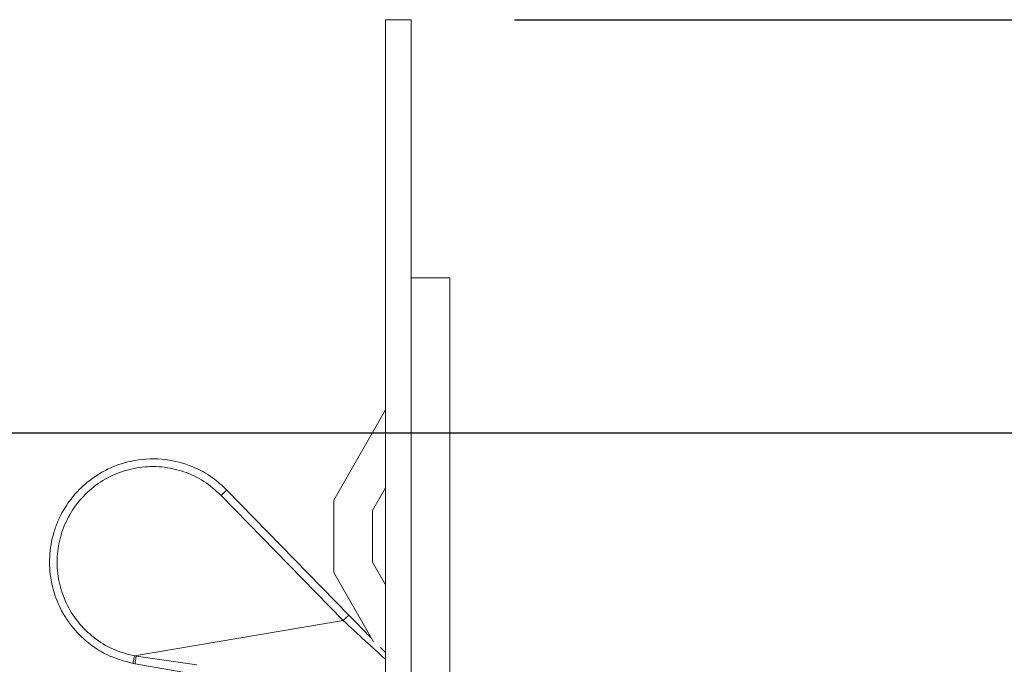
# Model space of a CAD drawing. Units: millimetres. Extents: x 0 to 201, y -3 to 267.
# Drawn here: x 115 to 134, y 82 to 94 of the extents above; entities that cross this region are included whole.
import ezdxf

# ---------------------------------------------------------------- set-up
doc = ezdxf.new("R2010")
doc.units = ezdxf.units.MM
doc.layers.add('LINHA', color=7, linetype='Continuous')
doc.styles.add('SLDTEXTSTYLE0', font='TXT', dxfattribs={"width": 0.605})
doc.dimstyles.new('SLDDIMSTYLE0', dxfattribs={"dimtxt": 2, "dimasz": 2, "dimexe": 0, "dimexo": 0.0625, "dimgap": 0.5, "dimtad": 1, "dimdec": 1, "dimlfac": 2, "dimrnd": 1e-09, "dimzin": 12, "dimdsep": 46, "dimtxsty": 'SLDTEXTSTYLE0', "dimsah": 1, "dimcen": 0.09, "dimadec": 0, "dimazin": 3, "dimtfac": 1, "dimtdec": 1, "dimtofl": 0, "dimtmove": 0, "dimatfit": 3, "dimfxl": 0, "dimfrac": 2, "dimtolj": 1, "dimtzin": 12, "dimarcsym": 0})

# ---------------------------------------------------------------- blocks, each defined once
blk = doc.blocks.new('_D_3')
at = {"layer": 'LINHA'}
for p, q in [((93.381, 86.381), (151.897, 86.381)), ((149.897, 60.881), (149.897, 86.381)), ((116.977, 60.881), (151.897, 60.881))]:
    blk.add_line(p, q, dxfattribs=at)
for points in [[(149.897, 86.381), (149.597, 84.381), (150.197, 84.381)], [(149.897, 60.881), (150.197, 62.881), (149.597, 62.881)]]:
    blk.add_solid(points, dxfattribs=at)
at = {"layer": 'LINHA', "insert": (147.319, 71.187, 0.05), "char_height": 2, "attachment_point": 1, "rotation": 90, "style": 'SLDTEXTSTYLE0'}
blk.add_mtext('51', dxfattribs=at)
blk = doc.blocks.new('_D_4')
at = {"layer": 'LINHA'}
for p, q in [((124.236, 94.381), (157.897, 94.381)), ((155.897, 60.881), (155.897, 94.381)), ((116.977, 60.881), (157.897, 60.881))]:
    blk.add_line(p, q, dxfattribs=at)
for points in [[(155.897, 94.381), (155.597, 92.381), (156.197, 92.381)], [(155.897, 60.881), (156.197, 62.881), (155.597, 62.881)]]:
    blk.add_solid(points, dxfattribs=at)
at = {"layer": 'LINHA', "insert": (153.319, 75.187, 0.05), "char_height": 2, "attachment_point": 1, "rotation": 90, "style": 'SLDTEXTSTYLE0'}
blk.add_mtext('67', dxfattribs=at)

msp = doc.modelspace()

# ---------------------------------------------------------------- linework, layer by layer
at = {"color": 7, "linetype": 'Continuous', "lineweight": 15}
for p, q in [((121.736, 94.381), (121.736, 72.481)), ((122.236, 94.381), (121.736, 94.381)), ((122.236, 94.381), (122.236, 72.481)), ((122.986, 89.381), (122.236, 89.381)), ((122.986, 89.381), (122.986, 68.131)), ((121.736, 86.83), (120.736, 85.08)), ((118.668, 85.277), (121.029, 82.855)), ((121.736, 85.319), (121.486, 84.881)), ((118.558, 85.173), (120.919, 82.751)), ((120.736, 85.08), (120.736, 83.682)), ((121.486, 84.881), (121.486, 83.881)), ((121.486, 83.881), (121.736, 83.444)), ((120.736, 83.682), (121.503, 82.339)), ((116.878, 82.065), (120.919, 82.751)), ((121.642, 82.227), (121.736, 82.131)), ((116.913, 82.06), (116.878, 82.065)), ((118.088, 81.895), (116.913, 82.06)), ((116.89, 81.911), (116.852, 81.918)), ((116.89, 81.911), (118.072, 81.704))]:
    msp.add_line(p, q, dxfattribs=at)
for points, knots in [([(116.852, 81.918), (116.678, 81.966), (116.346, 82.059), (115.934, 82.34), (115.673, 82.619), (115.517, 82.852), (115.382, 83.106), (115.261, 83.465), (115.218, 83.934), (115.275, 84.324), (115.373, 84.621), (115.489, 84.871), (115.676, 85.152), (115.971, 85.452), (116.38, 85.713), (116.899, 85.88), (117.465, 85.895), (117.979, 85.759), (118.379, 85.543), (118.579, 85.359), (118.668, 85.277)], [0, 0, 0, 0, 0.071991, 0.137654, 0.196982, 0.224303, 0.250031, 0.312322, 0.37475, 0.437314, 0.468702, 0.500126, 0.547675, 0.603552, 0.667743, 0.740233, 0.81966, 0.891416, 0.951538, 1, 1, 1, 1]), ([(116.878, 82.065), (116.738, 82.103), (116.459, 82.177), (116.087, 82.409), (115.776, 82.713), (115.545, 83.084), (115.406, 83.497), (115.367, 83.932), (115.429, 84.363), (115.591, 84.769), (115.841, 85.126), (116.168, 85.415), (116.553, 85.62), (116.975, 85.73), (117.411, 85.74), (117.837, 85.647), (118.234, 85.462), (118.45, 85.269), (118.558, 85.173)], [0, 0, 0, 0, 0.062501, 0.125001, 0.1875, 0.25, 0.312498, 0.374996, 0.437497, 0.499995, 0.562495, 0.624995, 0.687496, 0.749997, 0.812498, 0.874999, 0.9375, 1, 1, 1, 1]), ([(118.558, 85.173), (118.572, 85.186), (118.6, 85.214), (118.637, 85.249), (118.662, 85.273), (118.666, 85.276), (118.668, 85.277)], [0, 0, 0, 0, 0.250004, 0.500007, 0.749999, 1, 1, 1, 1]), ([(121.029, 82.855), (121.028, 82.854), (121.024, 82.851), (120.998, 82.827), (120.962, 82.792), (120.933, 82.765), (120.919, 82.751)], [0, 0, 0, 0, 0.250001, 0.499993, 0.749996, 1, 1, 1, 1]), ([(120.919, 82.751), (121.065, 82.617), (121.359, 82.346), (121.609, 82.116), (121.736, 82)], [0, 0, 0, 0, 0.494549, 1, 1, 1, 1]), ([(121.029, 82.855), (121.154, 82.728), (121.304, 82.574), (121.438, 82.436), (121.461, 82.413)], [0, 0, 0, 0, 0.830743, 1, 1, 1, 1]), ([(116.852, 81.918), (116.853, 81.921), (116.853, 81.927), (116.86, 81.966), (116.868, 82.014), (116.875, 82.048), (116.878, 82.065)], [0, 0, 0, 0, 0.279608, 0.559246, 0.77962, 1, 1, 1, 1]), ([(116.89, 81.911), (116.89, 81.913), (116.89, 81.918), (116.895, 81.953), (116.903, 82.002), (116.91, 82.041), (116.913, 82.06)], [0, 0, 0, 0, 0.249993, 0.5, 0.750007, 1, 1, 1, 1])]:
    msp.add_open_spline(points, degree=3, knots=knots, dxfattribs=at)

# ---------------------------------------------------------------- dimensions: what is measured, and where the dimension line sits
at = {"layer": 'LINHA'}
for base, p2, picture, middle in [((155.897, 94.381), (122.236, 94.381), '_D_4', (155.897, 77.631)), ((149.897, 86.381), (91.381, 86.381), '_D_3', (149.897, 73.631))]:
    dim = msp.add_linear_dim(base=base, p1=(114.977, 60.881), p2=p2, angle=90, dimstyle='SLDDIMSTYLE0', dxfattribs=at)
    dim.commit()
    dim.dimension.update_dxf_attribs({"geometry": picture, "text_midpoint": middle, "dimtype": 160})

doc.saveas('drawing.dxf')
